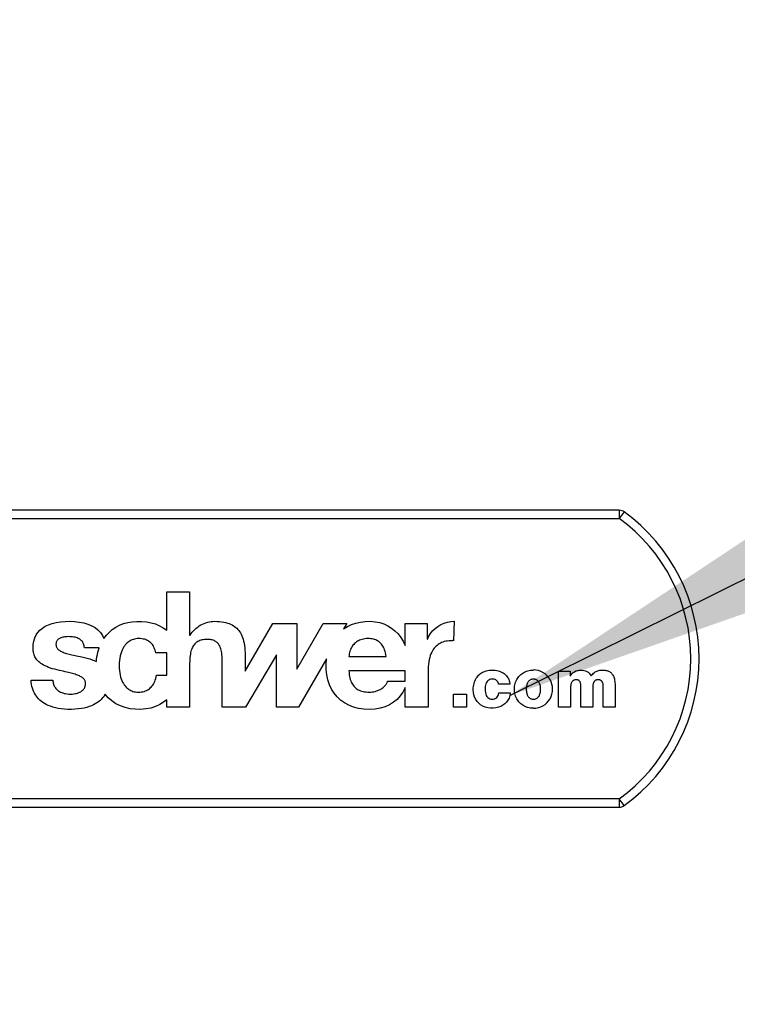
# Model space of a CAD drawing. Units: millimetres. Extents: x 0 to 420, y 0 to 297.
# Drawn here: x 215 to 216, y 94 to 96 of the extents above; entities that cross this region are included whole.
import ezdxf

# ---------------------------------------------------------------- set-up
doc = ezdxf.new("R2010")
doc.units = ezdxf.units.MM
doc.header["$LTSCALE"] = 23.1
doc.layers.get('0').update_dxf_attribs({"linetype": 'CONTINUOUS'})
doc.layers.add('ZEICHNUNGSBEMASSUNGEN', color=7, linetype='CONTINUOUS')
doc.styles.get("Standard").update_dxf_attribs({"font": 'txt', "width": 0.7})
doc.dimstyles.new('DIMSTYLE_2', dxfattribs={"dimtxt": 3.5, "dimasz": 3.5, "dimexe": 1.5, "dimexo": 1.5, "dimgap": 0.875, "dimtad": 1, "dimlfac": 30, "dimdsep": 46, "dimtxsty": 'Standard', "dimblk": '_FILLED', "dimblk1": '_FILLED', "dimblk2": '_FILLED', "dimcen": 0.09, "dimclrt": 5, "dimadec": 0, "dimazin": 0, "dimtp": 2, "dimtm": 2, "dimtfac": 1, "dimtofl": 0, "dimtmove": 0, "dimatfit": 3, "dimldrblk": '_FILLED', "dimfxl": 1, "dimtolj": 1, "dimarcsym": 0})
doc.dimstyles.new('DIMSTYLE_4', dxfattribs={"dimtxt": 3.5, "dimasz": 3.5, "dimexe": 1.5, "dimexo": 1.5, "dimgap": 0.875, "dimtad": 1, "dimlfac": 30, "dimdsep": 46, "dimtxsty": 'Standard', "dimblk": '_FILLED', "dimblk1": '_FILLED', "dimblk2": '_FILLED', "dimcen": 0.09, "dimclrt": 5, "dimadec": 0, "dimazin": 0, "dimtp": 0.8, "dimtm": 0.8, "dimtfac": 1, "dimtofl": 0, "dimtmove": 0, "dimatfit": 3, "dimldrblk": '_FILLED', "dimfxl": 1, "dimtolj": 1, "dimarcsym": 0})
doc.dimstyles.new('DIMSTYLE_7', dxfattribs={"dimtxt": 3.5, "dimasz": 3.5, "dimexe": 1.5, "dimexo": 1.5, "dimgap": 0.875, "dimtad": 1, "dimdec": 0, "dimlfac": 30, "dimdsep": 46, "dimtxsty": 'Standard', "dimblk": '_FILLED', "dimblk1": '_FILLED', "dimblk2": '_FILLED', "dimcen": 0.09, "dimclrt": 5, "dimadec": 0, "dimazin": 0, "dimtp": 0.8, "dimtm": 0.8, "dimtfac": 1, "dimtdec": 0, "dimtofl": 0, "dimtmove": 0, "dimatfit": 3, "dimldrblk": '_FILLED', "dimfxl": 1, "dimtolj": 1, "dimarcsym": 0})
doc.dimstyles.get("Standard").update_dxf_attribs({"dimtxt": 3.5, "dimasz": 3.5, "dimexe": 1.5, "dimexo": 1.5, "dimtad": 1, "dimdsep": 46, "dimtxsty": 'Standard', "dimblk": '_FILLED', "dimblk1": '_FILLED', "dimblk2": '_FILLED', "dimcen": 0.09, "dimclrt": 5, "dimadec": 0, "dimazin": 0, "dimtol": 1, "dimtp": 0.01, "dimtm": 0.01, "dimtfac": 1, "dimtofl": 0, "dimtmove": 0, "dimatfit": 3, "dimldrblk": '_FILLED', "dimfxl": 1, "dimtolj": 1, "dimarcsym": 0})

# ---------------------------------------------------------------- blocks, each defined once
blk = doc.blocks.new('_FILLED')
at = {"color": 0, "linetype": 'ByBlock'}
blk.add_solid([(0, 0), (-1, 0.125), (-1, -0.125)], dxfattribs=at)
blk = doc.blocks.new('*D6')
at = {"layer": 'ZEICHNUNGSBEMASSUNGEN', "color": 2, "linetype": 'Continuous'}
for p, q in [((209.5111, 175.0219), (300.7354, 175.0219)), ((299.2354, 175.0219), (299.2354, 127.3553)), ((299.2354, 79.6886), (299.2354, 127.3553)), ((211.5111, 79.6886), (300.7354, 79.6886))]:
    blk.add_line(p, q, dxfattribs=at)
at = {"layer": 'ZEICHNUNGSBEMASSUNGEN', "color": 2, "linetype": 'Continuous', "xscale": 3.5, "yscale": 3.5, "zscale": 3.5}
for p, rotation in [((299.2354, 175.0219), 90), ((299.2354, 79.6886), 270)]:
    blk.add_blockref('_FILLED', p, dxfattribs=dict(at, rotation=rotation))
at = {"layer": 'ZEICHNUNGSBEMASSUNGEN', "color": 5, "linetype": 'Continuous', "insert": (294.8604, 120.7362), "char_height": 3.5, "width": 16.5, "attachment_point": 2, "rotation": 90, "line_spacing_factor": 0.9}
blk.add_mtext('2860', dxfattribs=at)
blk = doc.blocks.new('*D7')
at = {"layer": 'ZEICHNUNGSBEMASSUNGEN', "color": 2, "linetype": 'Continuous'}
for p, q in [((277.413, 103.3553), (289.7063, 103.3553)), ((288.2063, 103.3553), (288.2063, 91.5219)), ((288.2063, 79.6886), (288.2063, 91.5219)), ((211.5111, 79.6886), (289.7063, 79.6886))]:
    blk.add_line(p, q, dxfattribs=at)
at = {"layer": 'ZEICHNUNGSBEMASSUNGEN', "color": 2, "linetype": 'Continuous', "xscale": 3.5, "yscale": 3.5, "zscale": 3.5}
for p, rotation in [((288.2063, 103.3553), 90), ((288.2063, 79.6886), 270)]:
    blk.add_blockref('_FILLED', p, dxfattribs=dict(at, rotation=rotation))
at = {"layer": 'ZEICHNUNGSBEMASSUNGEN', "color": 5, "linetype": 'Continuous', "insert": (283.8313, 91.5219), "char_height": 3.5, "width": 11.25, "attachment_point": 2, "rotation": 90, "line_spacing_factor": 0.9}
blk.add_mtext('710', dxfattribs=at)
blk = doc.blocks.new('*D10')
at = {"layer": 'ZEICHNUNGSBEMASSUNGEN', "color": 2, "linetype": 'Continuous'}
for p, q in [((228.5488, 103.3553), (228.5488, 109.3553)), ((228.5488, 109.3553), (228.5488, 95.0636)), ((228.5488, 80.7719), (228.5488, 95.0636)), ((213.8538, 86.7719), (230.0488, 86.7719)), ((228.5488, 86.7719), (228.5488, 80.7719))]:
    blk.add_line(p, q, dxfattribs=at)
at = {"layer": 'ZEICHNUNGSBEMASSUNGEN', "color": 2, "linetype": 'Continuous', "xscale": 3.5, "yscale": 3.5, "zscale": 3.5}
for p, rotation in [((228.5488, 103.3553), 270), ((228.5488, 86.7719), 90)]:
    blk.add_blockref('_FILLED', p, dxfattribs=dict(at, rotation=rotation))
at = {"layer": 'ZEICHNUNGSBEMASSUNGEN', "color": 5, "linetype": 'Continuous', "insert": (224.1738, 95.0636), "char_height": 3.5, "width": 12.375, "attachment_point": 2, "rotation": 90, "line_spacing_factor": 0.9}
blk.add_mtext('498', dxfattribs=at)

msp = doc.modelspace()

# ---------------------------------------------------------------- linework, layer by layer
at = {"color": 7, "linetype": 'Continuous'}
for p, q in [((216.19992, 94.98861), (214.17777, 94.98861)), ((215.28503, 94.82408), (215.33144, 94.82408)), ((215.28503, 94.74628), (215.28503, 94.82408)), ((215.33144, 94.82408), (215.33144, 94.73617)), ((215.44352, 94.66356), (215.49942, 94.75971)), ((215.49942, 94.75971), (215.54812, 94.75971)), ((215.54812, 94.75971), (215.54812, 94.66769)), ((215.54812, 94.66769), (215.60127, 94.75971)), ((215.60127, 94.75971), (215.64899, 94.75971)), ((215.64899, 94.75971), (215.64274, 94.7489)), ((215.76723, 94.75971), (215.81135, 94.75971)), ((215.76723, 94.71557), (215.76723, 94.75971)), ((215.81135, 94.75971), (215.81135, 94.72833)), ((215.86592, 94.76427), (215.86494, 94.72514)), ((215.33144, 94.73617), (215.33242, 94.73617)), ((215.81135, 94.72833), (215.812, 94.72833)), ((215.14871, 94.71036), (215.11872, 94.71036)), ((215.28503, 94.70023), (215.26281, 94.70023)), ((215.28503, 94.65546), (215.28503, 94.70023)), ((215.50683, 94.69674), (215.4441, 94.59075)), ((215.50728, 94.59075), (215.50683, 94.69674)), ((215.33144, 94.67931), (215.33144, 94.59075)), ((215.39712, 94.59075), (215.39712, 94.68617)), ((215.44352, 94.69467), (215.44352, 94.66356)), ((215.60787, 94.6886), (215.55129, 94.59075)), ((215.65341, 94.69336), (215.72889, 94.69336)), ((215.76723, 94.66394), (215.65341, 94.66394)), ((215.76723, 94.64304), (215.76723, 94.66394)), ((215.81364, 94.6669), (215.81364, 94.59075)), ((216.07727, 94.66364), (216.10044, 94.66364)), ((216.07727, 94.59075), (216.07727, 94.66364)), ((216.10044, 94.66364), (216.10047, 94.65339)), ((215.01088, 94.64565), (215.05501, 94.64565)), ((215.26445, 94.65546), (215.28503, 94.65546)), ((215.73152, 94.64304), (215.76723, 94.64304)), ((215.76723, 94.59075), (215.76723, 94.63017)), ((215.97887, 94.63696), (215.9557, 94.63696)), ((215.9564, 94.6194), (215.97957, 94.6194)), ((216.10114, 94.62628), (216.10114, 94.59075)), ((216.12236, 94.59075), (216.12236, 94.63218)), ((216.16743, 94.59075), (216.16743, 94.63359)), ((216.19131, 94.63429), (216.19131, 94.59075)), ((215.28503, 94.59075), (215.28503, 94.60591)), ((215.86499, 94.61688), (215.89111, 94.61688)), ((215.86499, 94.59075), (215.86499, 94.61688)), ((215.89111, 94.61688), (215.89111, 94.59075)), ((215.33144, 94.59075), (215.28503, 94.59075)), ((215.4441, 94.59075), (215.39712, 94.59075)), ((215.55129, 94.59075), (215.50728, 94.59075)), ((215.81364, 94.59075), (215.76723, 94.59075)), ((215.89111, 94.59075), (215.86499, 94.59075)), ((216.10114, 94.59075), (216.07727, 94.59075)), ((216.14623, 94.59075), (216.12236, 94.59075)), ((216.19131, 94.59075), (216.16743, 94.59075)), ((214.17777, 94.38861), (216.19992, 94.38861))]:
    msp.add_line(p, q, dxfattribs=at)
at = {"color": 9, "linetype": 'Continuous'}
for p, q in [((216.19992, 94.98861), (216.19992, 94.97195)), ((216.2097, 94.98544), (216.19992, 94.97195)), ((214.17777, 94.97195), (216.19992, 94.97195)), ((216.19992, 94.40528), (214.17777, 94.40528)), ((216.2097, 94.39179), (216.19992, 94.40528)), ((216.19992, 94.40528), (216.19992, 94.38861))]:
    msp.add_line(p, q, dxfattribs=at)
at = {"color": 7, "linetype": 'Continuous'}
for points in [[(215.01481, 94.71002), (215.01522, 94.71753), (215.01641, 94.72447), (215.0184, 94.73084), (215.02114, 94.73662), (215.02458, 94.74179), (215.02879, 94.74643), (215.03381, 94.75061), (215.03963, 94.75427), (215.04632, 94.75741), (215.05372, 94.75997), (215.06166, 94.76191), (215.07021, 94.76326), (215.07956, 94.76406), (215.08924, 94.76427), (215.09891, 94.76388), (215.1084, 94.76284), (215.11748, 94.76106), (215.12594, 94.75857), (215.1335, 94.75536), (215.14021, 94.75146), (215.14605, 94.74687), (215.15101, 94.74165), (215.15509, 94.73585), (215.15828, 94.72947)], [(215.15828, 94.72947), (215.16306, 94.73593), (215.16863, 94.74189), (215.17507, 94.74742), (215.18217, 94.75229), (215.18981, 94.75631), (215.1979, 94.75951), (215.20624, 94.76186), (215.21503, 94.7634), (215.22455, 94.76418), (215.23432, 94.76413), (215.24397, 94.76321), (215.25336, 94.76144), (215.26221, 94.75883), (215.2705, 94.75541), (215.27809, 94.75123), (215.28503, 94.74628)], [(215.33242, 94.73617), (215.33452, 94.73932), (215.3368, 94.74232), (215.33927, 94.74517), (215.34191, 94.74786), (215.34472, 94.75038), (215.34769, 94.75271), (215.35081, 94.75486), (215.35406, 94.75681), (215.35743, 94.75856), (215.3609, 94.76009), (215.36443, 94.76138), (215.36798, 94.76244), (215.37153, 94.76325), (215.37504, 94.76383), (215.37844, 94.76417), (215.38175, 94.76427)], [(215.38175, 94.76427), (215.38684, 94.76416), (215.39163, 94.76386), (215.39613, 94.76337), (215.40033, 94.76269), (215.40425, 94.76183), (215.40789, 94.76082), (215.41124, 94.75966), (215.41434, 94.75837), (215.4172, 94.75696), (215.41984, 94.75543), (215.4223, 94.75379), (215.42459, 94.75201), (215.42673, 94.7501), (215.42873, 94.74805), (215.43061, 94.74585), (215.43237, 94.74346), (215.43403, 94.74088), (215.43558, 94.73807), (215.43702, 94.73501), (215.43833, 94.73169), (215.43952, 94.72809), (215.44057, 94.7242), (215.44147, 94.72002), (215.44221, 94.71554), (215.44279, 94.71076), (215.4432, 94.70569), (215.44344, 94.70033), (215.44352, 94.69467)], [(215.64274, 94.7489), (215.65047, 94.75373), (215.65872, 94.75767), (215.66747, 94.76073), (215.67671, 94.76286), (215.68654, 94.76403), (215.69652, 94.76422), (215.70633, 94.76336), (215.7157, 94.76155), (215.72419, 94.75885), (215.73209, 94.75524), (215.73955, 94.7507), (215.74646, 94.74527), (215.75277, 94.73889), (215.7584, 94.73174), (215.7632, 94.72399), (215.76723, 94.71557)], [(215.812, 94.72833), (215.81475, 94.73415), (215.81828, 94.73965), (215.82262, 94.7449), (215.82764, 94.74973), (215.83326, 94.75398), (215.83936, 94.75759), (215.84584, 94.76048), (215.85253, 94.76259), (215.8592, 94.76384), (215.86592, 94.76427)], [(215.11872, 94.71036), (215.11848, 94.71264), (215.11811, 94.71476), (215.11762, 94.71671), (215.11701, 94.7185), (215.11629, 94.72016), (215.11546, 94.7217), (215.11452, 94.72314), (215.11347, 94.72448), (215.1123, 94.72572), (215.111, 94.72687), (215.10955, 94.72795), (215.10794, 94.72895), (215.10616, 94.72985), (215.10421, 94.73067), (215.10205, 94.73139), (215.0997, 94.732), (215.09714, 94.7325), (215.09444, 94.73287), (215.09167, 94.7331), (215.08891, 94.73322), (215.08622, 94.73324), (215.08366, 94.73317), (215.08126, 94.73301), (215.07902, 94.73278), (215.07694, 94.73246), (215.075, 94.73207), (215.07317, 94.7316), (215.07148, 94.73105), (215.06993, 94.73042), (215.06851, 94.72973), (215.06725, 94.72897), (215.06612, 94.72816), (215.06513, 94.7273), (215.06426, 94.72639), (215.0635, 94.72542), (215.06285, 94.7244), (215.06231, 94.72331), (215.06188, 94.72216), (215.06156, 94.72094), (215.06134, 94.71967), (215.06122, 94.71839), (215.06121, 94.7171), (215.06131, 94.71583)], [(215.22848, 94.7293), (215.22555, 94.7292), (215.22277, 94.72891), (215.22016, 94.72844), (215.21768, 94.7278), (215.21533, 94.727), (215.21308, 94.72604), (215.21093, 94.72492), (215.20886, 94.72363), (215.20687, 94.72217), (215.20495, 94.72052), (215.20308, 94.71866), (215.20128, 94.71659), (215.19955, 94.71427), (215.19789, 94.7117), (215.19631, 94.70886), (215.19483, 94.70572), (215.19346, 94.70226), (215.19223, 94.69848), (215.19114, 94.69434), (215.19025, 94.68988), (215.18956, 94.68508), (215.18911, 94.68007), (215.18895, 94.67486), (215.18907, 94.66968), (215.18946, 94.6647), (215.1901, 94.65996), (215.19094, 94.65558), (215.19197, 94.65153), (215.19316, 94.6478), (215.19449, 94.64438), (215.19592, 94.64128), (215.19746, 94.63848), (215.19907, 94.63594), (215.20077, 94.63367), (215.20252, 94.63163), (215.20434, 94.62981), (215.20622, 94.62819), (215.20817, 94.62675), (215.21019, 94.62549), (215.2123, 94.62438), (215.2145, 94.62344), (215.21682, 94.62265), (215.21926, 94.62201), (215.22185, 94.62154), (215.2246, 94.62126), (215.22752, 94.62115)], [(215.26281, 94.70023), (215.26224, 94.70325), (215.26154, 94.70605), (215.26071, 94.70863), (215.25975, 94.711), (215.25869, 94.7132), (215.25752, 94.71522), (215.25626, 94.71707), (215.2549, 94.71878), (215.25344, 94.72035), (215.25188, 94.72178), (215.25021, 94.7231), (215.24842, 94.7243), (215.24651, 94.72539), (215.24446, 94.72635), (215.24225, 94.7272), (215.23988, 94.72792), (215.23733, 94.7285), (215.23459, 94.72894), (215.23164, 94.7292), (215.22848, 94.7293)], [(215.36738, 94.72768), (215.36431, 94.7276), (215.36144, 94.72739), (215.35877, 94.72703), (215.35628, 94.72655), (215.35396, 94.72594), (215.35181, 94.72521), (215.34983, 94.72437), (215.34799, 94.72342), (215.34627, 94.72237), (215.34468, 94.72121), (215.34319, 94.71994), (215.34179, 94.71854), (215.34046, 94.71699), (215.33921, 94.71529), (215.33803, 94.71341), (215.33694, 94.71135), (215.33592, 94.70907), (215.33499, 94.70659), (215.33416, 94.7039), (215.33344, 94.70099), (215.33283, 94.69788), (215.33233, 94.69457), (215.33194, 94.69106), (215.33166, 94.68735), (215.3315, 94.68343), (215.33144, 94.67931)], [(215.39712, 94.68617), (215.39707, 94.68992), (215.39691, 94.69348), (215.39664, 94.69685), (215.39626, 94.70003), (215.39577, 94.70303), (215.39517, 94.70583), (215.39446, 94.70845), (215.39364, 94.71086), (215.39273, 94.71306), (215.39173, 94.71506), (215.39066, 94.71685), (215.38952, 94.71846), (215.38831, 94.7199), (215.38703, 94.72119), (215.38567, 94.72235), (215.38422, 94.7234), (215.38265, 94.72434), (215.38096, 94.72517), (215.37912, 94.7259), (215.37713, 94.72652), (215.37497, 94.72701), (215.37264, 94.72738), (215.3701, 94.7276), (215.36738, 94.72768)], [(215.69198, 94.7293), (215.68864, 94.72919), (215.68551, 94.72891), (215.68259, 94.72844), (215.67987, 94.72781), (215.67731, 94.72703), (215.67491, 94.7261), (215.67266, 94.72505), (215.67053, 94.72385), (215.66852, 94.72252), (215.66662, 94.72105), (215.66483, 94.71945), (215.66315, 94.7177), (215.66157, 94.71581), (215.66009, 94.71375), (215.65871, 94.71151), (215.65746, 94.70913), (215.65635, 94.70658), (215.6554, 94.70394), (215.65462, 94.70125), (215.65403, 94.69856), (215.65363, 94.69594), (215.65341, 94.69336)], [(215.72889, 94.69336), (215.72818, 94.69694), (215.72738, 94.70031), (215.72648, 94.70348), (215.72548, 94.70643), (215.72439, 94.70917), (215.72321, 94.71169), (215.72196, 94.71398), (215.72065, 94.71605), (215.71927, 94.71792), (215.71783, 94.7196), (215.71634, 94.7211), (215.71477, 94.72246), (215.71313, 94.72368), (215.71139, 94.72479), (215.70953, 94.72578), (215.70754, 94.72666), (215.7054, 94.72743), (215.7031, 94.72808), (215.70062, 94.7286), (215.69795, 94.72898), (215.69506, 94.72922), (215.69198, 94.7293)], [(215.85939, 94.72484), (215.8557, 94.72472), (215.85225, 94.72439), (215.84904, 94.72387), (215.84605, 94.72316), (215.84327, 94.7223), (215.84066, 94.72129), (215.83821, 94.72013), (215.83588, 94.71882), (215.83364, 94.71733), (215.8315, 94.71568), (215.82949, 94.71389), (215.82757, 94.71192), (215.82573, 94.70972), (215.82397, 94.70731), (215.8223, 94.70468), (215.82074, 94.70179), (215.81929, 94.69861), (215.81795, 94.69513), (215.81675, 94.69132), (215.81571, 94.68716), (215.81485, 94.68265), (215.8142, 94.67778), (215.8138, 94.67252), (215.81364, 94.6669)], [(215.86494, 94.72514), (215.86456, 94.72523), (215.86419, 94.72531), (215.86383, 94.72539), (215.86349, 94.72545), (215.86313, 94.72549), (215.86278, 94.72547), (215.86247, 94.72528), (215.86215, 94.72506), (215.86175, 94.72497), (215.86131, 94.72492), (215.86087, 94.72488), (215.8604, 94.72486), (215.85991, 94.72485), (215.85939, 94.72484)], [(215.0684, 94.66494), (215.06347, 94.66606), (215.0588, 94.66724), (215.05437, 94.66848), (215.05021, 94.66978), (215.0463, 94.67116), (215.04265, 94.67261), (215.03927, 94.67414), (215.03615, 94.67574), (215.03331, 94.6774), (215.03072, 94.67911), (215.02839, 94.68087), (215.0263, 94.68268), (215.02443, 94.68453), (215.02276, 94.68641), (215.02127, 94.68835), (215.01995, 94.69034), (215.01879, 94.6924), (215.01779, 94.69453), (215.01691, 94.69676), (215.01619, 94.69911), (215.0156, 94.70159), (215.01517, 94.70422), (215.01491, 94.70703), (215.01481, 94.71002)], [(215.06131, 94.71583), (215.06152, 94.71459), (215.06183, 94.71338), (215.06226, 94.71221), (215.06279, 94.71109), (215.06345, 94.71001), (215.06425, 94.70897), (215.06519, 94.70794), (215.06628, 94.70694), (215.06753, 94.70597), (215.06894, 94.70502), (215.0705, 94.70411), (215.07219, 94.70324), (215.07403, 94.70241), (215.07599, 94.70163), (215.07808, 94.70087), (215.08031, 94.70015), (215.08266, 94.69945), (215.08515, 94.69878), (215.08777, 94.69812), (215.09052, 94.69747), (215.09341, 94.69681), (215.09644, 94.69616)], [(215.14295, 94.68279), (215.14345, 94.68779), (215.14415, 94.69263), (215.14503, 94.69731), (215.14609, 94.70182), (215.14732, 94.70617), (215.14871, 94.71036)], [(215.09644, 94.69616), (215.1064, 94.69404), (215.11003, 94.69324), (215.11382, 94.69238)], [(215.11382, 94.69238), (215.11918, 94.69111), (215.12435, 94.68972), (215.12937, 94.68822), (215.13416, 94.68657), (215.13868, 94.68476), (215.14295, 94.68279)], [(215.76723, 94.63017), (215.76252, 94.62139), (215.75699, 94.61352), (215.75065, 94.60655), (215.74346, 94.60053), (215.73536, 94.59551), (215.72645, 94.59153), (215.7168, 94.58868), (215.70645, 94.5869), (215.69518, 94.58619), (215.68378, 94.58658), (215.67295, 94.58812), (215.66268, 94.59077), (215.6532, 94.5945), (215.64449, 94.59926), (215.63659, 94.605), (215.62957, 94.61165), (215.62348, 94.61908), (215.61833, 94.62728), (215.61412, 94.63619), (215.61086, 94.64575), (215.60857, 94.65599), (215.60729, 94.66666), (215.60706, 94.6775), (215.60787, 94.6886)], [(215.12102, 94.63879), (215.12095, 94.64012), (215.12078, 94.64139), (215.12049, 94.64259), (215.12009, 94.64374), (215.11957, 94.64485), (215.11893, 94.64593), (215.11816, 94.647), (215.11724, 94.64805), (215.11617, 94.64908), (215.11494, 94.65009), (215.11356, 94.65108), (215.11202, 94.65204), (215.11035, 94.65295), (215.10855, 94.65384), (215.10661, 94.65469), (215.10454, 94.65552), (215.10234, 94.65632), (215.10001, 94.65711), (215.09754, 94.65788), (215.09494, 94.65864), (215.09219, 94.6594), (215.08929, 94.66016), (215.08624, 94.66091), (215.08302, 94.66168), (215.07964, 94.66246), (215.07608, 94.66326), (215.0684, 94.66494)], [(215.65341, 94.66394), (215.65368, 94.66004), (215.65409, 94.65638), (215.65465, 94.65295), (215.65534, 94.64976), (215.65617, 94.64679), (215.65712, 94.64404), (215.65818, 94.6415), (215.65935, 94.63915), (215.66061, 94.637), (215.66197, 94.63503), (215.66341, 94.63321), (215.66495, 94.63155), (215.66658, 94.63002), (215.66832, 94.62861), (215.67019, 94.62731), (215.6722, 94.62612), (215.67435, 94.62504), (215.67668, 94.62408), (215.67919, 94.62323), (215.6819, 94.62251), (215.68481, 94.62193), (215.68793, 94.62151), (215.69131, 94.62125), (215.69491, 94.62115)], [(215.90472, 94.626), (215.90484, 94.62949), (215.90516, 94.6328), (215.90569, 94.63593), (215.9064, 94.63889), (215.90728, 94.6417), (215.90832, 94.64433), (215.90951, 94.6468), (215.91084, 94.64912), (215.9123, 94.65128), (215.91389, 94.6533), (215.91561, 94.65517), (215.91745, 94.6569), (215.91941, 94.65848), (215.9215, 94.65993), (215.92371, 94.66122), (215.92603, 94.66236), (215.92849, 94.66335), (215.9311, 94.66419), (215.93388, 94.66486), (215.9368, 94.66535), (215.93986, 94.66565), (215.94301, 94.66575), (215.94619, 94.66564), (215.94934, 94.66533), (215.95241, 94.66482), (215.95534, 94.66412), (215.95807, 94.66327), (215.9606, 94.66226), (215.96294, 94.66114), (215.96509, 94.6599), (215.96707, 94.65855), (215.96889, 94.6571), (215.97055, 94.65555), (215.97206, 94.65391), (215.97342, 94.65218), (215.97463, 94.65035), (215.9757, 94.64843), (215.97663, 94.64639), (215.97742, 94.64423), (215.97806, 94.64195), (215.97854, 94.63953), (215.97887, 94.63696)], [(216.02631, 94.58865), (216.02323, 94.58876), (216.02026, 94.58906), (216.0174, 94.58956), (216.01466, 94.59024), (216.01205, 94.59109), (216.00955, 94.59211), (216.00716, 94.59329), (216.0049, 94.59462), (216.00276, 94.5961), (216.00074, 94.59772), (215.99885, 94.59949), (215.99709, 94.60139), (215.99546, 94.60342), (215.99398, 94.60558), (215.99264, 94.60788), (215.99145, 94.6103), (215.99041, 94.61285), (215.98955, 94.61552), (215.98887, 94.61831), (215.98837, 94.62119), (215.98808, 94.62415), (215.98797, 94.62714), (215.98808, 94.63014), (215.98838, 94.6331), (215.98888, 94.63599), (215.98956, 94.63879), (215.99043, 94.64147), (215.99147, 94.64404), (215.99267, 94.64647), (215.99402, 94.64878), (215.99551, 94.65095), (215.99714, 94.65299), (215.99891, 94.6549), (216.00081, 94.65667), (216.00283, 94.6583), (216.00497, 94.65978), (216.00723, 94.66111), (216.00961, 94.66229), (216.01211, 94.66331), (216.01472, 94.66416), (216.01744, 94.66484), (216.02029, 94.66534), (216.02324, 94.66564), (216.02631, 94.66575)], [(216.10047, 94.65339), (216.10241, 94.65617), (216.10456, 94.65861), (216.10695, 94.66072), (216.10955, 94.66247), (216.11235, 94.66388), (216.11532, 94.6649), (216.11842, 94.66552), (216.12165, 94.66575)], [(216.12165, 94.66575), (216.12504, 94.66563), (216.12827, 94.66515), (216.1314, 94.66432), (216.13432, 94.6631), (216.13696, 94.66146), (216.13929, 94.6594), (216.14125, 94.65689), (216.14286, 94.65395)], [(216.14286, 94.65395), (216.14448, 94.65597), (216.14612, 94.65777), (216.14779, 94.65934), (216.14949, 94.66071), (216.15123, 94.6619), (216.15302, 94.66291), (216.15485, 94.66376), (216.15677, 94.66445), (216.15877, 94.665), (216.16089, 94.66541), (216.16317, 94.66565), (216.16561, 94.66575)], [(216.16561, 94.66575), (216.16816, 94.66567), (216.17053, 94.66545), (216.17273, 94.6651), (216.17475, 94.66462), (216.17662, 94.66402), (216.17834, 94.66331), (216.17991, 94.66251), (216.18134, 94.66161), (216.18267, 94.66061), (216.18389, 94.65949), (216.18503, 94.65826), (216.18608, 94.6569), (216.18705, 94.6554), (216.18794, 94.65374), (216.18873, 94.65191), (216.18943, 94.64991), (216.19002, 94.64773), (216.1905, 94.64537), (216.19086, 94.64285), (216.19112, 94.64015), (216.19127, 94.6373), (216.19131, 94.63429)], [(215.1606, 94.61674), (215.15888, 94.61393), (215.15696, 94.61124), (215.15485, 94.60867), (215.15253, 94.60622), (215.14997, 94.60386), (215.14716, 94.6016), (215.14407, 94.59943), (215.14067, 94.59737), (215.13693, 94.59541), (215.13284, 94.59358), (215.12839, 94.5919), (215.12354, 94.59039), (215.11824, 94.58906), (215.11249, 94.58794), (215.1062, 94.58706), (215.09953, 94.58647), (215.09255, 94.5862), (215.08548, 94.58625), (215.07854, 94.58664), (215.07189, 94.58734), (215.06576, 94.58831), (215.06008, 94.58953), (215.05486, 94.59096), (215.05006, 94.59257), (215.04566, 94.59435), (215.04162, 94.59627), (215.03792, 94.59831), (215.03455, 94.60048), (215.03146, 94.60275), (215.02864, 94.60513), (215.02606, 94.60762), (215.0237, 94.61023), (215.02155, 94.61296), (215.0196, 94.61582), (215.01783, 94.61882), (215.01625, 94.62199), (215.01485, 94.62534), (215.01364, 94.6289), (215.01262, 94.63268), (215.01181, 94.63672), (215.01123, 94.64105), (215.01088, 94.64565)], [(215.05501, 94.64565), (215.05513, 94.64327), (215.05539, 94.64103), (215.0558, 94.63894), (215.05633, 94.63698), (215.05698, 94.63514), (215.05775, 94.6334), (215.05864, 94.63176), (215.05964, 94.6302), (215.06076, 94.62871), (215.06201, 94.6273), (215.0634, 94.62595), (215.06494, 94.62467), (215.06662, 94.62346), (215.06848, 94.62233), (215.07052, 94.62127), (215.07275, 94.62031), (215.07519, 94.61945), (215.07783, 94.6187), (215.0807, 94.61808), (215.08378, 94.61762), (215.08709, 94.61733), (215.09062, 94.61722)], [(215.09062, 94.61722), (215.09393, 94.61734), (215.09703, 94.61762), (215.0999, 94.61806), (215.10255, 94.61865), (215.105, 94.61935), (215.10725, 94.62016), (215.1093, 94.62106), (215.11115, 94.62205), (215.11281, 94.62311), (215.11429, 94.62423), (215.11559, 94.6254), (215.11673, 94.62662), (215.11772, 94.62788), (215.11857, 94.6292), (215.11929, 94.63059), (215.11989, 94.63204), (215.12037, 94.63357), (215.12072, 94.63519), (215.12093, 94.63694), (215.12102, 94.63879)], [(215.22752, 94.62115), (215.23073, 94.62126), (215.23375, 94.62156), (215.23655, 94.62204), (215.23917, 94.62269), (215.24163, 94.62349), (215.24394, 94.62443), (215.24612, 94.62552), (215.24817, 94.62675), (215.25012, 94.62812), (215.25196, 94.62964), (215.2537, 94.63132), (215.25533, 94.63315), (215.25688, 94.63516), (215.25833, 94.63736), (215.25967, 94.63977), (215.26091, 94.6424), (215.26202, 94.64527), (215.26299, 94.64839), (215.2638, 94.65179), (215.26445, 94.65546)], [(215.69491, 94.62115), (215.6978, 94.62124), (215.70068, 94.62152), (215.70357, 94.62198), (215.70641, 94.62263), (215.70919, 94.62345), (215.71186, 94.62443), (215.71439, 94.62554), (215.71676, 94.62676), (215.71893, 94.62806), (215.72092, 94.62942), (215.72271, 94.6308), (215.72431, 94.63219), (215.72574, 94.63359), (215.727, 94.635), (215.72811, 94.63639), (215.72907, 94.63777), (215.72989, 94.63914), (215.73057, 94.64047), (215.73111, 94.64177), (215.73152, 94.64304)], [(215.94404, 94.64749), (215.94178, 94.64738), (215.93969, 94.64702), (215.93779, 94.64644), (215.936, 94.64555), (215.93422, 94.64424), (215.93261, 94.64255), (215.93128, 94.64044), (215.93021, 94.63799), (215.92944, 94.63521), (215.92893, 94.63222), (215.92865, 94.62917), (215.92859, 94.626)], [(215.9557, 94.63696), (215.9555, 94.63877), (215.95499, 94.64047), (215.95418, 94.64208), (215.9531, 94.64354), (215.95172, 94.64482), (215.95021, 94.64587), (215.9487, 94.6466), (215.94717, 94.64709), (215.94562, 94.64739), (215.94404, 94.64749)], [(216.02631, 94.64749), (216.02494, 94.64742), (216.02364, 94.64726), (216.02244, 94.64698), (216.02132, 94.6466), (216.02027, 94.64613), (216.01928, 94.64555), (216.01833, 94.64488), (216.01744, 94.64409), (216.0166, 94.6432), (216.01581, 94.64219), (216.01508, 94.64105), (216.0144, 94.63978), (216.01378, 94.63839), (216.01324, 94.63687), (216.01277, 94.63519), (216.01238, 94.63338), (216.01209, 94.6314), (216.01191, 94.62933), (216.01185, 94.62719), (216.0119, 94.62505), (216.01208, 94.62297), (216.01237, 94.62098), (216.01276, 94.61914), (216.01323, 94.61745), (216.01378, 94.61592), (216.0144, 94.61452), (216.01508, 94.61326), (216.01582, 94.61213), (216.01661, 94.61113), (216.01746, 94.61025), (216.01834, 94.60948), (216.01928, 94.60881), (216.02027, 94.60825), (216.02132, 94.60778), (216.02244, 94.60741), (216.02364, 94.60714), (216.02493, 94.60697), (216.02631, 94.6069)], [(216.02631, 94.6069), (216.0277, 94.60697), (216.029, 94.60714), (216.03021, 94.60741), (216.03134, 94.60779), (216.0324, 94.60826), (216.0334, 94.60883), (216.03435, 94.6095), (216.03524, 94.61028), (216.03609, 94.61116), (216.03689, 94.61217), (216.03764, 94.6133), (216.03832, 94.61456), (216.03895, 94.61594), (216.0395, 94.61746), (216.03998, 94.61913), (216.04038, 94.62094), (216.04067, 94.62292), (216.04086, 94.625), (216.04092, 94.62714), (216.04086, 94.62929), (216.04067, 94.63138), (216.04037, 94.63338), (216.03996, 94.63522), (216.03947, 94.63692), (216.03891, 94.63846), (216.03827, 94.63985), (216.03758, 94.64112), (216.03683, 94.64225), (216.03603, 94.64325), (216.03517, 94.64414), (216.03428, 94.64491), (216.03334, 94.64558), (216.03234, 94.64614), (216.03129, 94.64661), (216.03018, 94.64698), (216.02898, 94.64726), (216.02769, 94.64742), (216.02631, 94.64749)], [(216.11337, 94.64608), (216.1121, 94.64604), (216.11093, 94.64593), (216.10986, 94.64574), (216.10887, 94.64548), (216.10797, 94.64514), (216.10713, 94.64473), (216.10637, 94.64424), (216.10567, 94.64368), (216.10501, 94.64304), (216.10441, 94.64231), (216.10386, 94.64147), (216.10336, 94.64054), (216.10291, 94.63951), (216.10251, 94.63838), (216.10217, 94.63716), (216.10189, 94.63585), (216.10165, 94.63446), (216.10146, 94.63298), (216.10132, 94.63143), (216.10122, 94.6298), (216.10116, 94.62808), (216.10114, 94.62628)], [(216.12236, 94.63218), (216.12233, 94.63353), (216.12227, 94.63481), (216.12216, 94.63603), (216.122, 94.63719), (216.12179, 94.63828), (216.12154, 94.63931), (216.12124, 94.64026), (216.1209, 94.64114), (216.12051, 94.64194), (216.12008, 94.64267), (216.1196, 94.64332), (216.11909, 94.6439), (216.11853, 94.64441), (216.11793, 94.64486), (216.11729, 94.64523), (216.1166, 94.64553), (216.11587, 94.64577), (216.11509, 94.64594), (216.11426, 94.64605), (216.11337, 94.64608)], [(216.15746, 94.64608), (216.15621, 94.64604), (216.15506, 94.64592), (216.15401, 94.64572), (216.15306, 94.64544), (216.15218, 94.64509), (216.15138, 94.64467), (216.15065, 94.64418), (216.14999, 94.64361), (216.14939, 94.64295), (216.14884, 94.64221), (216.14834, 94.64137), (216.1479, 94.64044), (216.14751, 94.6394), (216.14719, 94.63827), (216.14692, 94.63706), (216.1467, 94.63576), (216.14653, 94.63439), (216.14641, 94.63295), (216.14632, 94.63143), (216.14627, 94.62983), (216.14624, 94.62817), (216.14623, 94.59075)], [(216.16743, 94.63359), (216.16739, 94.63498), (216.16727, 94.63628), (216.16707, 94.63751), (216.16681, 94.63865), (216.16647, 94.6397), (216.16607, 94.64067), (216.16561, 94.64154), (216.16511, 94.64233), (216.16456, 94.64304), (216.16396, 94.64366), (216.16333, 94.64421), (216.16265, 94.64469), (216.16192, 94.6451), (216.16114, 94.64544), (216.16032, 94.64571), (216.15943, 94.64591), (216.15848, 94.64604), (216.15746, 94.64608)], [(215.97957, 94.6194), (215.97859, 94.61403), (215.977, 94.60915), (215.97477, 94.60475), (215.97197, 94.60086), (215.96864, 94.59747), (215.96482, 94.59461), (215.96055, 94.59227), (215.95585, 94.59049), (215.95069, 94.58929), (215.94527, 94.5887), (215.93974, 94.58876), (215.93426, 94.58947), (215.92901, 94.59089), (215.92408, 94.59295), (215.91965, 94.59562), (215.91573, 94.59883), (215.9124, 94.60249), (215.90966, 94.60656), (215.90752, 94.61094), (215.90598, 94.61565), (215.90505, 94.62067), (215.90472, 94.626)], [(215.92859, 94.626), (215.92872, 94.62299), (215.92916, 94.62007), (215.92993, 94.61719), (215.931, 94.61451), (215.93241, 94.61218), (215.93409, 94.61023), (215.93595, 94.60877), (215.93802, 94.60774), (215.9403, 94.60711), (215.94278, 94.6069)], [(215.94278, 94.6069), (215.94536, 94.60702), (215.9478, 94.60762), (215.95019, 94.60874), (215.95228, 94.61026), (215.95382, 94.61209), (215.95498, 94.61423), (215.95585, 94.61667), (215.9564, 94.6194)], [(215.28503, 94.60591), (215.27844, 94.60056), (215.27085, 94.59597), (215.26214, 94.59207), (215.25264, 94.58906), (215.24255, 94.58714), (215.23209, 94.58625), (215.22147, 94.58638), (215.21099, 94.58756), (215.20108, 94.5898), (215.19162, 94.59316), (215.18248, 94.59777), (215.17408, 94.60336), (215.16684, 94.60965), (215.1606, 94.61674)]]:
    msp.add_lwpolyline(points, dxfattribs=at)
for centre, radius, start, end in [((216.19992, 94.97195), 0.01667, 54.04943, 90), ((215.99444, 94.68861), 0.36667, 305.95057, 54.04943), ((216.02635, 94.62718), 0.03871, 269.94519, 90.05477), ((216.19992, 94.40528), 0.01667, 270, 305.95057)]:
    msp.add_arc(centre, radius, start, end, dxfattribs=at)
at = {"color": 9, "linetype": 'Continuous'}
msp.add_arc((215.99444, 94.68861), 0.35, 305.95057, 54.04943, dxfattribs=at)

# ---------------------------------------------------------------- dimensions: what is measured, and where the dimension line sits
at = {"layer": 'ZEICHNUNGSBEMASSUNGEN', "color": 2, "linetype": 'Continuous'}
for base, p1, p2, angle, dimstyle, picture, middle in [((299.23545, 79.68861), (208.0111, 175.02195), (210.0111, 79.68861), 270, 'DIMSTYLE_2', '*D6', (299.23545, 120.23622)), ((228.54875, 86.77195), (275.91301, 103.35528), (212.35381, 86.77195), 270, 'DIMSTYLE_7', '*D10', (228.54875, 94.56362)), ((288.20629, 103.35528), (210.0111, 79.68861), (275.91301, 103.35528), 90, 'DIMSTYLE_4', '*D7', (288.20629, 91.02196))]:
    dim = msp.add_linear_dim(base=base, p1=p1, p2=p2, angle=angle, dimstyle=dimstyle, dxfattribs=at)
    dim.commit()
    dim.dimension.update_dxf_attribs({"geometry": picture, "text_midpoint": middle, "dimtype": 160})

# ---------------------------------------------------------------- leaders
at = {"color": 2, "linetype": 'Continuous'}
msp.add_leader([(215.97865, 94.61427), (325.73265, 149.08559), (330.73265, 149.08559)], dimstyle='Standard', override={"dimtad": 0}, dxfattribs=at)

doc.saveas('drawing.dxf')
